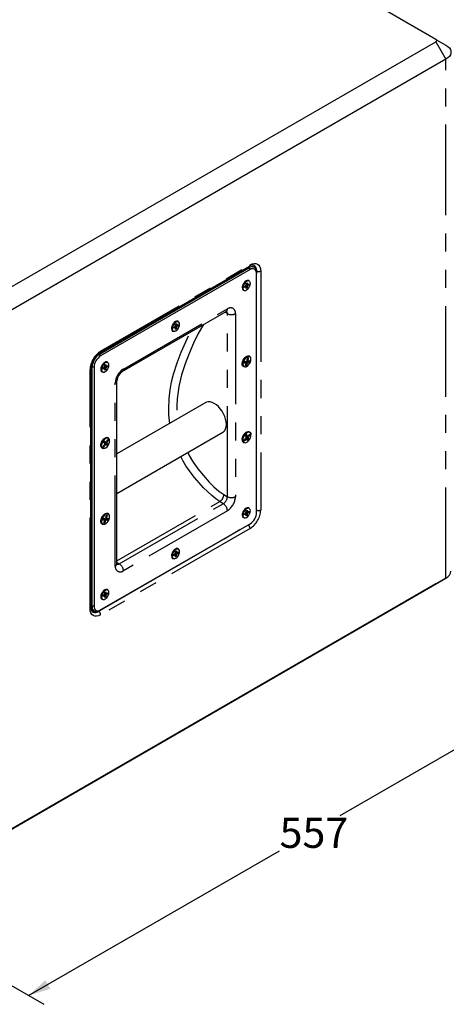
# Model space of a CAD drawing. Extents: x 50 to 4150, y 50 to 2920.
# Drawn here: x 3435 to 3733, y 1880 to 2569 of the extents above; entities that cross this region are included whole.
import ezdxf

# ---------------------------------------------------------------- set-up
doc = ezdxf.new("R2010")
doc.units = 0
doc.header["$LTSCALE"] = 10
doc.linetypes.add('SLD-PHANTOM', pattern=[12.7, 6.35, -1.27, 1.27, -1.27, 1.27, -1.27])
doc.linetypes.add('SLD-SOLID', pattern=[0])
doc.layers.get('0').update_dxf_attribs({"linetype": 'CONTINUOUS'})
doc.layers.add('CAD', color=4, linetype='SLD-SOLID')
doc.layers.add('CAM', color=1, linetype='SLD-SOLID')
doc.styles.add('SLDTEXTSTYLE0', font='SWISSC.TTF')
doc.dimstyles.new('SLDDIMSTYLE1', dxfattribs={"dimtxt": 21.442274, "dimasz": 19, "dimexe": 0, "dimexo": 0.0625, "dimgap": 5.360569, "dimtad": 0, "dimtih": 1, "dimtoh": 1, "dimdec": 0, "dimrnd": 1e-09, "dimzin": 12, "dimtxsty": 'SLDTEXTSTYLE0', "dimsah": 1, "dimcen": 0.09, "dimazin": 3, "dimtfac": 1, "dimtdec": 0, "dimtofl": 0, "dimtmove": 0, "dimatfit": 3, "dimtolj": 1, "dimtzin": 12})

# ---------------------------------------------------------------- blocks, each defined once
blk = doc.blocks.new('_D_7')
at = {"layer": 'CAD'}
for p, q in [((3748.59, 2162.49), (3845.09, 2106.78)), ((3834.48, 2112.91), (3658.74, 2011.45)), ((3440.78, 1885.63), (3616.53, 1987.08)), ((3354.9, 1935.21), (3451.39, 1879.51))]:
    blk.add_line(p, q, dxfattribs=at)
for points in [[(3834.48, 2112.91), (3819.3, 2108.18), (3822.8, 2102.12)], [(3440.78, 1885.63), (3455.97, 1890.35), (3452.47, 1896.42)]]:
    blk.add_solid(points, dxfattribs=at)
at = {"layer": 'CAD', "insert": (3616.53, 2010.21), "char_height": 21.167, "attachment_point": 1, "style": 'SLDTEXTSTYLE0'}
blk.add_mtext('557', dxfattribs=at)

msp = doc.modelspace()

# ---------------------------------------------------------------- linework, layer by layer
at = {"color": 8, "linetype": 'SLD-PHANTOM'}
for p, q in [((3725.97, 2553.61), (3733.04, 2541.36)), ((3733.04, 2178), (3733.04, 2541.36)), ((3491.21, 2336.84), (3595.86, 2397.26)), ((3595.01, 2395.3), (3595.15, 2395.22)), ((3595.86, 2393.99), (3595.15, 2395.22)), ((3600.4, 2393), (3600.45, 2392.97)), ((3600.45, 2392.15), (3600.45, 2392.97)), ((3603.28, 2392.97), (3603.28, 2225.58)), ((3507.12, 2324.39), (3579.95, 2366.43)), ((3579.95, 2363.17), (3578.29, 2364.12)), ((3579.95, 2234.97), (3579.95, 2363.17)), ((3585.61, 2363.17), (3585.61, 2234.97)), ((3490.36, 2334.88), (3490.5, 2334.8)), ((3491.21, 2333.58), (3490.5, 2334.8)), ((3593.81, 2330.81), (3594.44, 2330.45)), ((3483.78, 2156.59), (3483.78, 2323.98)), ((3485.05, 2325.7), (3485.2, 2325.62)), ((3486.61, 2325.62), (3485.2, 2325.62)), ((3593.01, 2328.8), (3591.76, 2329.52)), ((3593.96, 2328.55), (3592.2, 2329.56)), ((3593.16, 2329.78), (3594.41, 2329.06)), ((3501.46, 2186.39), (3501.46, 2314.59)), ((3593.27, 2275.31), (3592.64, 2275.67)), ((3592.71, 2278.09), (3593.95, 2277.38)), ((3592.91, 2277.72), (3594.66, 2276.7)), ((3594.45, 2276.06), (3593.15, 2276.81)), ((3493.53, 2273.77), (3494.66, 2273.12)), ((3495.62, 2272.36), (3493.86, 2273.38)), ((3494.52, 2271.2), (3493.97, 2271.52)), ((3495.15, 2273.26), (3495.66, 2272.96)), ((3591.42, 2273.12), (3591.62, 2272.98)), ((3577.44, 2236.42), (3579.95, 2234.97)), ((3502.63, 2189.97), (3574.61, 2231.52)), ((3504.29, 2188.03), (3577.12, 2230.07)), ((3577.12, 2230.07), (3574.61, 2231.52)), ((3494.93, 2220.5), (3495.52, 2220.16)), ((3496.66, 2222.81), (3496.47, 2222.89)), ((3579.95, 2225.17), (3507.12, 2183.13)), ((3489.79, 2154.75), (3594.44, 2215.17)), ((3494, 2218.71), (3492.82, 2219.39)), ((3493.57, 2219.71), (3495.32, 2218.69)), ((3494.85, 2218.24), (3494.09, 2218.68)), ((3594.44, 2215.17), (3594.44, 2215.17)), ((3595.86, 2212.72), (3491.21, 2152.3)), ((3502.63, 2188.98), (3504.29, 2188.03)), ((3485.05, 2158.31), (3485.2, 2158.22)), ((3486.61, 2158.22), (3485.2, 2158.22)), ((3489.74, 2154.79), (3489.79, 2154.75)), ((3490.5, 2155.16), (3491.21, 2155.57))]:
    msp.add_line(p, q, dxfattribs=at)
at = {"color": 8, "linetype": 'SLD-PHANTOM', "flags": 128}
for points in [[(3595.86, 2397.26), (3597.31, 2397.93), (3598.7, 2398.24), (3599.98, 2398.19), (3601.11, 2397.78), (3602.03, 2397.01), (3602.72, 2395.92), (3603.14, 2394.56), (3603.28, 2392.97)], [(3595.12, 2386.02), (3594.96, 2386.07), (3594.23, 2386.08), (3593.42, 2385.76), (3592.61, 2385.15), (3591.88, 2384.3), (3591.3, 2383.3), (3590.93, 2382.24), (3590.8, 2381.23)], [(3545.62, 2357.45), (3545.46, 2357.5), (3544.73, 2357.51), (3543.92, 2357.19), (3543.11, 2356.58), (3542.38, 2355.73), (3541.8, 2354.72), (3541.43, 2353.67), (3541.31, 2352.66)], [(3563.27, 2355.45), (3559.54, 2349.24), (3556.2, 2342.38), (3553.17, 2335.23), (3550.36, 2327.93), (3547.89, 2320.28), (3545.96, 2312.18), (3544.76, 2303.52), (3544.52, 2298.77), (3544.61, 2293.83), (3545.01, 2289.49)], [(3539.74, 2286.45), (3539.46, 2288.15), (3539.05, 2292.2), (3538.86, 2296.15), (3539.12, 2303.81), (3539.84, 2309.74), (3540.93, 2315.39), (3542.3, 2320.8), (3544.82, 2328.72), (3547.7, 2336.28), (3550.82, 2343.5), (3554.14, 2350.18)], [(3496.12, 2328.87), (3495.96, 2328.93), (3495.23, 2328.93), (3494.42, 2328.62), (3493.62, 2328), (3492.89, 2327.15), (3492.31, 2326.15), (3491.94, 2325.09), (3491.81, 2324.08)], [(3591.23, 2326.41), (3591.65, 2326.04), (3592.22, 2325.86)], [(3492.41, 2268.83), (3492.39, 2268.84), (3491.88, 2269.37), (3491.59, 2270.17), (3491.57, 2271.18), (3491.8, 2272.3), (3492.28, 2273.44), (3492.96, 2274.49), (3493.77, 2275.36), (3494.65, 2275.97), (3495.52, 2276.27), (3496.3, 2276.24), (3496.61, 2276.1)], [(3496.49, 2270.93), (3497.05, 2271.99), (3497.4, 2273.09), (3497.5, 2274.12), (3497.35, 2275), (3496.96, 2275.65), (3496.47, 2275.97)], [(3591.41, 2272.9), (3590.9, 2273.4), (3590.6, 2274.18), (3590.55, 2275.18), (3590.77, 2276.3), (3591.24, 2277.44), (3591.9, 2278.5), (3592.71, 2279.38), (3593.59, 2280.01), (3594.46, 2280.34), (3595.25, 2280.32), (3595.61, 2280.18)], [(3596.33, 2279.13), (3595.92, 2279.76), (3595.45, 2280.05)], [(3492.5, 2268.99), (3492.62, 2268.91), (3493.3, 2268.71), (3494.1, 2268.84), (3494.95, 2269.28), (3495.77, 2270), (3496.49, 2270.93)], [(3574.61, 2231.52), (3574.61, 2231.52), (3571.77, 2233.45), (3568.98, 2235.76), (3563.34, 2241.17), (3560.09, 2244.7), (3556.95, 2248.44), (3553.87, 2252.47), (3550.98, 2256.69), (3548.99, 2259.96), (3547.3, 2263.1)], [(3552.19, 2265.92), (3553.24, 2263.82), (3555.64, 2259.76), (3559.23, 2254.59), (3563.13, 2249.73), (3567.23, 2245.22), (3570.54, 2241.88), (3573.96, 2238.85), (3577.44, 2236.42)], [(3492.41, 2215.75), (3491.91, 2216.24), (3491.61, 2217.02), (3491.56, 2218.02), (3491.78, 2219.13), (3492.23, 2220.27), (3492.9, 2221.33), (3493.7, 2222.22), (3494.58, 2222.86), (3495.45, 2223.19), (3496.24, 2223.18), (3496.61, 2223.03)], [(3595.12, 2226.8), (3594.96, 2226.85), (3594.23, 2226.86), (3593.42, 2226.54), (3592.61, 2225.92), (3591.88, 2225.07), (3591.3, 2224.07), (3590.93, 2223.01), (3590.8, 2222.01)], [(3492.49, 2215.92), (3492.67, 2215.8), (3493.36, 2215.63)], [(3545.62, 2198.22), (3545.46, 2198.28), (3544.73, 2198.28), (3543.92, 2197.96), (3543.11, 2197.35), (3542.38, 2196.5), (3541.8, 2195.5), (3541.43, 2194.44), (3541.31, 2193.43)], [(3496.12, 2169.65), (3495.96, 2169.7), (3495.23, 2169.71), (3494.42, 2169.39), (3493.62, 2168.78), (3492.89, 2167.93), (3492.31, 2166.92), (3491.94, 2165.87), (3491.81, 2164.86)], [(3491.21, 2152.3), (3489.76, 2151.63), (3488.37, 2151.32), (3487.08, 2151.37), (3485.96, 2151.78), (3485.03, 2152.55), (3484.35, 2153.64), (3483.92, 2155), (3483.78, 2156.59)]]:
    msp.add_lwpolyline(points, dxfattribs=at)
at = {"color": 8, "linetype": 'SLD-PHANTOM'}
for centre, radius, start, end in [((3594.95, 2397.12), 0.918, 302.45305, 8.85939), ((3596.41, 2393.48), 4.07, 352.72869, 56.16707), ((3601.87, 2395.7), 3.07, 242.60946, 297.39042), ((3592.36, 2380.94), 1.58, 169.34587, 264.44976), ((3577.96, 2366.23), 2, 305.44085, 5.87158), ((3582.16, 2363.73), 3.49, 350.7859, 129.20335), ((3577.79, 2363.34), 2.16, 355.52383, 42.05782), ((3582.78, 2368.63), 6.15, 242.6097, 297.39036), ((3542.86, 2352.37), 1.58, 169.34549, 264.45008), ((3499.9, 2323.25), 16.14, 122.60553, 177.39451), ((3490.2, 2336.74), 1.01, 305.99659, 5.59331), ((3594.92, 2331.76), 1.47, 45.89416, 104.05842), ((3483.37, 2324.9), 1.01, 294.40537, 353.96065), ((3493.36, 2323.79), 1.58, 169.34587, 264.44976), ((3513.74, 2314.03), 12.29, 122.60544, 177.39456), ((3505.11, 2324.19), 2.01, 305.71069, 5.61925), ((3500.63, 2316.42), 2.01, 294.38385, 354.20019), ((3571.3, 2236.7), 6.15, 302.60545, 357.39452), ((3573.81, 2235.25), 6.15, 302.60545, 357.39452), ((3573.32, 2235.53), 12.29, 302.60548, 357.3945), ((3582.78, 2240.43), 6.15, 242.6097, 297.39036), ((3573.81, 2224.89), 6.15, 2.60546, 57.39448), ((3592.36, 2221.71), 1.58, 169.34608, 264.44955), ((3587.16, 2226.31), 16.14, 302.60547, 357.39453), ((3601.87, 2228.31), 3.07, 242.60946, 297.39042), ((3592.79, 2212.58), 3.07, 2.60552, 57.3946), ((3542.86, 2193.14), 1.58, 169.34571, 264.44986), ((3504.91, 2185.83), 3.49, 170.78601, 309.20329), ((3500.63, 2188.23), 2.01, 294.37466, 354.30526), ((3503.06, 2189.81), 2.17, 258.1587, 304.45157), ((3500.98, 2182.85), 6.15, 2.60546, 57.39448), ((3493.36, 2164.57), 1.58, 169.34608, 264.44955), ((3483.37, 2157.51), 1.01, 294.37575, 354.30334), ((3487.3, 2158.23), 4.28, 245.9205, 305.59775), ((3488.14, 2152.16), 3.07, 2.60552, 57.3946)]:
    msp.add_arc(centre, radius, start, end, dxfattribs=at)
at = {"layer": 'CAM', "color": 1, "linetype": 'SLD-SOLID'}
for p, q in [((3725.97, 2555.24), (3389.38, 2749.55)), ((3361.35, 2343.12), (3725.97, 2553.61)), ((3725.97, 2555.24), (3733.04, 2551.16)), ((3733.04, 2541.36), (3368.42, 2330.88)), ((3490.36, 2334.88), (3595.01, 2395.3)), ((3490.5, 2334.8), (3595.15, 2395.22)), ((3490.79, 2335.93), (3595.44, 2396.34)), ((3595.86, 2393.99), (3491.21, 2333.58)), ((3598.9, 2395.59), (3598.76, 2395.67)), ((3593.05, 2386.12), (3593.02, 2386.1)), ((3595.23, 2386.2), (3595.02, 2386.32)), ((3600.45, 2392.15), (3600.45, 2391.34)), ((3600.45, 2223.95), (3600.45, 2391.34)), ((3590.31, 2381.41), (3590.31, 2381.37)), ((3591.12, 2379.57), (3591.33, 2379.45)), ((3591.84, 2382.22), (3592.78, 2382.76)), ((3591.84, 2381.44), (3591.84, 2382.22)), ((3592.78, 2381.98), (3591.84, 2381.44)), ((3592.78, 2381.98), (3592.22, 2382.44)), ((3592.24, 2382.46), (3593.08, 2381.8)), ((3592.41, 2382.46), (3592.32, 2382.4)), ((3592.41, 2382.56), (3592.41, 2382.46)), ((3592.41, 2382.46), (3593.04, 2381.84)), ((3592.78, 2383.11), (3593.08, 2383.29)), ((3592.78, 2382.76), (3592.78, 2383.11)), ((3594.06, 2382.37), (3592.78, 2383.11)), ((3593.76, 2382.2), (3592.78, 2382.96)), ((3592.78, 2381.63), (3592.78, 2381.98)), ((3593.08, 2381.8), (3592.78, 2381.63)), ((3592.91, 2383.19), (3594.06, 2382.72)), ((3593.08, 2384.37), (3593.76, 2384.76)), ((3593.08, 2383.29), (3593.08, 2384.37)), ((3593.08, 2383.94), (3593.76, 2383.68)), ((3594.06, 2383.51), (3593.08, 2383.9)), ((3593.16, 2383.75), (3593.08, 2383.71)), ((3593.08, 2380.73), (3593.08, 2381.8)), ((3593.08, 2381.8), (3593.76, 2381.12)), ((3593.76, 2381.12), (3593.08, 2380.73)), ((3593.16, 2383.87), (3593.16, 2383.75)), ((3593.16, 2383.75), (3594.02, 2383.52)), ((3593.76, 2384.76), (3593.76, 2383.68)), ((3593.76, 2383.68), (3594.06, 2383.86)), ((3594.06, 2382.37), (3593.76, 2382.2)), ((3593.76, 2382.2), (3593.76, 2381.12)), ((3594.06, 2383.51), (3595, 2384.05)), ((3594.06, 2383.86), (3594.06, 2383.51)), ((3595, 2383.26), (3594.06, 2382.72)), ((3594.06, 2382.72), (3594.06, 2382.37)), ((3594.07, 2383.51), (3595, 2383.26)), ((3595, 2384.05), (3595, 2383.26)), ((3506.29, 2322.56), (3579.12, 2364.6)), ((3540.81, 2352.84), (3540.81, 2352.8)), ((3542.34, 2353.65), (3543.28, 2354.19)), ((3542.34, 2352.87), (3542.34, 2353.65)), ((3543.28, 2353.41), (3542.34, 2352.87)), ((3543.28, 2353.41), (3542.72, 2353.87)), ((3542.75, 2353.88), (3543.58, 2353.23)), ((3542.92, 2353.88), (3542.82, 2353.83)), ((3542.92, 2353.98), (3542.92, 2353.88)), ((3542.92, 2353.88), (3543.54, 2353.26)), ((3543.28, 2354.54), (3543.58, 2354.72)), ((3543.28, 2354.19), (3543.28, 2354.54)), ((3544.56, 2353.8), (3543.28, 2354.54)), ((3544.26, 2353.62), (3543.28, 2354.39)), ((3543.28, 2353.05), (3543.28, 2353.41)), ((3543.58, 2353.23), (3543.28, 2353.05)), ((3543.41, 2354.62), (3544.56, 2354.15)), ((3543.55, 2357.55), (3543.52, 2357.53)), ((3543.58, 2355.79), (3544.26, 2356.19)), ((3543.58, 2354.72), (3543.58, 2355.79)), ((3543.58, 2355.36), (3544.26, 2355.11)), ((3544.56, 2354.93), (3543.58, 2355.33)), ((3543.67, 2355.18), (3543.58, 2355.13)), ((3543.58, 2352.15), (3543.58, 2353.23)), ((3543.58, 2353.22), (3544.26, 2352.54)), ((3544.26, 2352.54), (3543.58, 2352.15)), ((3543.67, 2355.3), (3543.67, 2355.18)), ((3543.67, 2355.18), (3544.52, 2354.95)), ((3544.26, 2356.19), (3544.26, 2355.11)), ((3544.26, 2355.11), (3544.56, 2355.28)), ((3544.56, 2353.8), (3544.26, 2353.62)), ((3544.26, 2353.62), (3544.26, 2352.54)), ((3544.56, 2354.93), (3545.5, 2355.47)), ((3544.56, 2355.28), (3544.56, 2354.93)), ((3545.5, 2354.69), (3544.56, 2354.15)), ((3544.56, 2354.15), (3544.56, 2353.8)), ((3544.57, 2354.94), (3545.5, 2354.69)), ((3545.5, 2355.47), (3545.5, 2354.69)), ((3545.73, 2357.63), (3545.52, 2357.75)), ((3541.62, 2351), (3541.83, 2350.87)), ((3593.31, 2333.11), (3593.03, 2332.95)), ((3593.75, 2330.52), (3594.53, 2330.07)), ((3594.25, 2333.48), (3594.74, 2333.51)), ((3595.61, 2333.25), (3595.51, 2333.31)), ((3484.37, 2157.41), (3484.37, 2324.8)), ((3485.05, 2158.31), (3485.05, 2325.7)), ((3485.2, 2158.22), (3485.2, 2325.62)), ((3486.61, 2325.62), (3486.61, 2158.22)), ((3491.31, 2324.26), (3491.31, 2324.22)), ((3492.85, 2325.08), (3493.78, 2325.61)), ((3492.85, 2324.29), (3492.85, 2325.08)), ((3493.78, 2324.83), (3492.85, 2324.29)), ((3493.78, 2324.83), (3493.22, 2325.29)), ((3493.25, 2325.31), (3494.08, 2324.66)), ((3493.42, 2325.31), (3493.32, 2325.25)), ((3493.42, 2325.41), (3493.42, 2325.31)), ((3493.42, 2325.31), (3494.04, 2324.69)), ((3493.78, 2325.97), (3494.08, 2326.14)), ((3493.78, 2325.61), (3493.78, 2325.97)), ((3495.07, 2325.22), (3493.78, 2325.97)), ((3494.76, 2325.05), (3493.78, 2325.81)), ((3493.78, 2324.48), (3493.78, 2324.83)), ((3494.08, 2324.66), (3493.78, 2324.48)), ((3493.91, 2326.04), (3495.07, 2325.57)), ((3494.06, 2328.97), (3494.02, 2328.95)), ((3494.08, 2327.22), (3494.76, 2327.61)), ((3494.08, 2326.14), (3494.08, 2327.22)), ((3494.08, 2326.79), (3494.76, 2326.53)), ((3495.07, 2326.36), (3494.08, 2326.76)), ((3494.17, 2326.61), (3494.08, 2326.56)), ((3494.08, 2323.58), (3494.08, 2324.66)), ((3494.08, 2324.65), (3494.76, 2323.97)), ((3494.76, 2323.97), (3494.08, 2323.58)), ((3494.17, 2326.72), (3494.17, 2326.61)), ((3494.17, 2326.61), (3495.02, 2326.38)), ((3494.76, 2327.61), (3494.76, 2326.53)), ((3494.76, 2326.53), (3495.07, 2326.71)), ((3495.07, 2325.22), (3494.76, 2325.05)), ((3494.76, 2325.05), (3494.76, 2323.97)), ((3495.07, 2326.36), (3496, 2326.9)), ((3495.07, 2326.71), (3495.07, 2326.36)), ((3495.07, 2326.36), (3496, 2326.11)), ((3496, 2326.11), (3495.07, 2325.57)), ((3495.07, 2325.57), (3495.07, 2325.22)), ((3496, 2326.9), (3496, 2326.11)), ((3496.23, 2329.05), (3496.02, 2329.18)), ((3590.38, 2328.36), (3590.38, 2328.04)), ((3591.31, 2326.04), (3591.41, 2325.98)), ((3593.15, 2328.78), (3591.8, 2329.55)), ((3592.2, 2329.56), (3592.15, 2329.35)), ((3592.89, 2327.34), (3593.39, 2326.75)), ((3593.65, 2330.15), (3595.68, 2329.37)), ((3492.12, 2322.42), (3492.33, 2322.3)), ((3502.63, 2188.03), (3502.63, 2316.22)), ((3564.76, 2300.89), (3502.63, 2265.02)), ((3494.31, 2275.97), (3494.03, 2275.81)), ((3496.61, 2276.1), (3496.51, 2276.16)), ((3502.63, 2237.31), (3576.76, 2280.1)), ((3592.68, 2278.06), (3594.03, 2277.27)), ((3593.64, 2275.43), (3592.87, 2275.88)), ((3593.04, 2277.85), (3592.91, 2277.72)), ((3593.31, 2280.04), (3593.03, 2279.88)), ((3593.14, 2276.19), (3594.84, 2274.83)), ((3595.18, 2278.25), (3595.93, 2278.12)), ((3595.61, 2280.18), (3595.51, 2280.24)), ((3596.3, 2279.32), (3596.46, 2278.6)), ((3491.38, 2271.21), (3491.38, 2270.89)), ((3492.31, 2268.89), (3492.41, 2268.83)), ((3492.92, 2270.08), (3493.31, 2269.54)), ((3493.52, 2273.77), (3494.68, 2273.11)), ((3493.86, 2273.38), (3494.4, 2272.94)), ((3494.4, 2272.94), (3493.97, 2272.27)), ((3495, 2271.45), (3494.14, 2271.95)), ((3494.4, 2272.94), (3496.45, 2271.68)), ((3495.99, 2274.82), (3496.66, 2274.74)), ((3590.38, 2275.29), (3590.38, 2274.97)), ((3591.31, 2272.96), (3591.41, 2272.9)), ((3595.23, 2226.98), (3595.02, 2227.1)), ((3494.31, 2222.89), (3494.03, 2222.73)), ((3496.61, 2223.03), (3496.51, 2223.09)), ((3590.31, 2222.19), (3590.31, 2222.15)), ((3591.12, 2220.34), (3591.33, 2220.22)), ((3591.84, 2223), (3592.78, 2223.54)), ((3591.84, 2222.22), (3591.84, 2223)), ((3592.78, 2222.75), (3591.84, 2222.22)), ((3592.78, 2222.75), (3592.22, 2223.22)), ((3592.24, 2223.23), (3593.08, 2222.58)), ((3592.41, 2223.23), (3592.32, 2223.18)), ((3592.41, 2223.33), (3592.41, 2223.23)), ((3592.41, 2223.23), (3593.04, 2222.61)), ((3592.78, 2223.89), (3593.08, 2224.06)), ((3592.78, 2223.54), (3592.78, 2223.89)), ((3594.06, 2223.15), (3592.78, 2223.89)), ((3593.76, 2222.97), (3592.78, 2223.74)), ((3592.78, 2222.4), (3592.78, 2222.75)), ((3593.08, 2222.58), (3592.78, 2222.4)), ((3592.91, 2223.96), (3594.06, 2223.5)), ((3593.05, 2226.9), (3593.02, 2226.88)), ((3593.08, 2225.14), (3593.76, 2225.53)), ((3593.08, 2224.06), (3593.08, 2225.14)), ((3593.08, 2224.71), (3593.76, 2224.46)), ((3594.06, 2224.28), (3593.08, 2224.68)), ((3593.16, 2224.53), (3593.08, 2224.48)), ((3593.08, 2221.5), (3593.08, 2222.58)), ((3593.08, 2222.57), (3593.76, 2221.89)), ((3593.76, 2221.89), (3593.08, 2221.5)), ((3593.16, 2224.64), (3593.16, 2224.53)), ((3593.16, 2224.53), (3594.02, 2224.3)), ((3593.76, 2225.53), (3593.76, 2224.46)), ((3593.76, 2224.46), (3594.06, 2224.63)), ((3594.06, 2223.15), (3593.76, 2222.97)), ((3593.76, 2222.97), (3593.76, 2221.89)), ((3594.06, 2224.28), (3595, 2224.82)), ((3594.06, 2224.63), (3594.06, 2224.28)), ((3595, 2224.04), (3594.06, 2223.5)), ((3594.06, 2223.5), (3594.06, 2223.15)), ((3594.07, 2224.29), (3595, 2224.04)), ((3595, 2224.82), (3595, 2224.04)), ((3595.15, 2215.58), (3490.5, 2155.16)), ((3491.21, 2155.57), (3595.86, 2215.98)), ((3491.38, 2218.14), (3491.38, 2217.82)), ((3492.31, 2215.81), (3492.41, 2215.75)), ((3494.09, 2218.68), (3492.83, 2219.41)), ((3493.64, 2216.99), (3494.09, 2216.43)), ((3494.34, 2219.69), (3496.51, 2218.74)), ((3494.83, 2220.16), (3495.59, 2219.72)), ((3595.15, 2215.58), (3595.86, 2215.98)), ((3540.81, 2193.61), (3540.81, 2193.57)), ((3542.34, 2194.42), (3543.28, 2194.96)), ((3542.34, 2193.64), (3542.34, 2194.42)), ((3543.28, 2194.18), (3542.34, 2193.64)), ((3543.28, 2194.18), (3542.72, 2194.64)), ((3542.75, 2194.66), (3543.58, 2194)), ((3542.92, 2194.66), (3542.82, 2194.6)), ((3542.92, 2194.76), (3542.92, 2194.66)), ((3542.92, 2194.66), (3543.54, 2194.04)), ((3543.28, 2195.31), (3543.58, 2195.49)), ((3543.28, 2194.96), (3543.28, 2195.31)), ((3544.56, 2194.57), (3543.28, 2195.31)), ((3544.26, 2194.4), (3543.28, 2195.16)), ((3543.28, 2193.83), (3543.28, 2194.18)), ((3543.58, 2194), (3543.28, 2193.83)), ((3543.41, 2195.39), (3544.56, 2194.92)), ((3543.55, 2198.32), (3543.52, 2198.3)), ((3543.58, 2196.57), (3544.26, 2196.96)), ((3543.58, 2195.49), (3543.58, 2196.57)), ((3543.58, 2196.14), (3544.26, 2195.88)), ((3544.56, 2195.71), (3543.58, 2196.1)), ((3543.67, 2195.95), (3543.58, 2195.91)), ((3543.58, 2192.93), (3543.58, 2194)), ((3543.58, 2194), (3544.26, 2193.32)), ((3544.26, 2193.32), (3543.58, 2192.93)), ((3543.67, 2196.07), (3543.67, 2195.95)), ((3543.67, 2195.95), (3544.52, 2195.73)), ((3544.26, 2196.96), (3544.26, 2195.88)), ((3544.26, 2195.88), (3544.56, 2196.06)), ((3544.56, 2194.57), (3544.26, 2194.4)), ((3544.26, 2194.4), (3544.26, 2193.32)), ((3544.56, 2195.71), (3545.5, 2196.25)), ((3544.56, 2196.06), (3544.56, 2195.71)), ((3545.5, 2195.46), (3544.56, 2194.92)), ((3544.56, 2194.92), (3544.56, 2194.57)), ((3544.57, 2195.71), (3545.5, 2195.46)), ((3545.5, 2196.25), (3545.5, 2195.46)), ((3545.73, 2198.4), (3545.52, 2198.52)), ((3541.62, 2191.77), (3541.83, 2191.65)), ((3725.97, 2173.92), (3361.35, 1963.43)), ((3368.42, 1967.51), (3733.04, 2178)), ((3733.04, 2178), (3725.97, 2173.92)), ((3491.31, 2165.04), (3491.31, 2165)), ((3492.85, 2165.85), (3493.78, 2166.39)), ((3492.85, 2165.07), (3492.85, 2165.85)), ((3493.78, 2165.61), (3492.85, 2165.07)), ((3493.78, 2165.61), (3493.22, 2166.07)), ((3493.25, 2166.08), (3494.08, 2165.43)), ((3493.42, 2166.08), (3493.32, 2166.03)), ((3493.42, 2166.18), (3493.42, 2166.08)), ((3493.42, 2166.08), (3494.04, 2165.46)), ((3493.78, 2166.74), (3494.08, 2166.92)), ((3493.78, 2166.39), (3493.78, 2166.74)), ((3495.07, 2166), (3493.78, 2166.74)), ((3494.76, 2165.82), (3493.78, 2166.59)), ((3493.78, 2165.25), (3493.78, 2165.61)), ((3494.08, 2165.43), (3493.78, 2165.25)), ((3493.91, 2166.82), (3495.07, 2166.35)), ((3494.06, 2169.75), (3494.02, 2169.73)), ((3494.08, 2167.99), (3494.76, 2168.39)), ((3494.08, 2166.92), (3494.08, 2167.99)), ((3494.08, 2167.56), (3494.76, 2167.31)), ((3495.07, 2167.13), (3494.08, 2167.53)), ((3494.17, 2167.38), (3494.08, 2167.33)), ((3494.08, 2164.35), (3494.08, 2165.43)), ((3494.08, 2165.42), (3494.76, 2164.74)), ((3494.17, 2167.5), (3494.17, 2167.38)), ((3494.17, 2167.38), (3495.02, 2167.15)), ((3494.76, 2168.39), (3494.76, 2167.31)), ((3494.76, 2167.31), (3495.07, 2167.48)), ((3495.07, 2166), (3494.76, 2165.82)), ((3494.76, 2165.82), (3494.76, 2164.74)), ((3495.07, 2167.13), (3496, 2167.67)), ((3495.07, 2167.48), (3495.07, 2167.13)), ((3495.07, 2167.14), (3496, 2166.89)), ((3496, 2166.89), (3495.07, 2166.35)), ((3495.07, 2166.35), (3495.07, 2166)), ((3496, 2167.67), (3496, 2166.89)), ((3496.23, 2169.83), (3496.02, 2169.95)), ((3492.12, 2163.2), (3492.33, 2163.07)), ((3494.76, 2164.74), (3494.08, 2164.35)), ((3486.61, 2154.87), (3486.75, 2154.79))]:
    msp.add_line(p, q, dxfattribs=at)
at = {"layer": 'CAM', "color": 1, "linetype": 'SLD-SOLID', "flags": 128}
for points in [[(3733.04, 2551.16), (3734.38, 2550.24), (3735.43, 2549.19), (3736.14, 2548.05), (3736.51, 2546.87), (3736.51, 2545.66), (3736.14, 2544.47), (3735.43, 2543.33), (3734.38, 2542.29), (3733.04, 2541.36)], [(3595.02, 2386.32), (3594.69, 2386.46), (3593.92, 2386.47), (3593.07, 2386.13), (3592.21, 2385.48), (3591.44, 2384.59), (3590.83, 2383.53), (3590.44, 2382.42), (3590.31, 2381.36), (3590.44, 2380.45), (3590.83, 2379.79), (3591.12, 2379.57)], [(3590.52, 2381.23), (3590.65, 2382.29), (3591.05, 2383.41), (3591.66, 2384.47), (3592.43, 2385.36), (3593.28, 2386.01), (3594.13, 2386.35), (3594.9, 2386.34), (3595.23, 2386.2)], [(3592.2, 2379.37), (3592.61, 2379.4), (3593.42, 2379.72), (3594.23, 2380.34), (3594.96, 2381.19), (3595.54, 2382.19), (3595.91, 2383.25), (3596.04, 2384.25), (3595.91, 2385.11), (3595.54, 2385.74), (3595.12, 2386.02)], [(3579.12, 2364.6), (3579.37, 2364.73), (3579.65, 2364.83), (3579.64, 2364.83)], [(3545.52, 2357.75), (3545.19, 2357.88), (3544.42, 2357.89), (3543.57, 2357.56), (3542.72, 2356.91), (3541.95, 2356.01), (3541.34, 2354.96), (3540.95, 2353.84), (3540.81, 2352.78), (3540.95, 2351.87), (3541.34, 2351.21), (3541.62, 2351)], [(3541.02, 2352.66), (3541.16, 2353.72), (3541.55, 2354.83), (3542.16, 2355.89), (3542.93, 2356.79), (3543.78, 2357.43), (3544.63, 2357.77), (3545.4, 2357.76), (3545.73, 2357.63)], [(3542.71, 2350.79), (3543.11, 2350.83), (3543.92, 2351.15), (3544.73, 2351.76), (3545.46, 2352.61), (3546.04, 2353.61), (3546.41, 2354.67), (3546.54, 2355.68), (3546.41, 2356.54), (3546.04, 2357.17), (3545.62, 2357.45)], [(3590.75, 2326.6), (3590.73, 2326.64), (3590.43, 2327.42), (3590.39, 2328.4), (3590.61, 2329.5), (3591.07, 2330.63), (3591.73, 2331.67), (3592.52, 2332.54), (3593.39, 2333.16), (3594.25, 2333.48)], [(3594.36, 2333.47), (3593.49, 2333.15), (3592.61, 2332.52), (3591.81, 2331.64), (3591.14, 2330.58), (3590.67, 2329.44), (3590.45, 2328.32), (3590.49, 2327.33), (3590.79, 2326.54), (3591.31, 2326.04)], [(3591.41, 2325.98), (3590.9, 2326.48), (3590.6, 2327.27), (3590.56, 2328.26), (3590.78, 2329.38), (3591.24, 2330.52), (3591.91, 2331.58), (3592.72, 2332.46), (3593.6, 2333.09), (3594.47, 2333.41)], [(3594.57, 2333.18), (3593.73, 2332.87), (3592.89, 2332.27), (3592.11, 2331.42), (3591.47, 2330.4), (3591.03, 2329.31), (3590.82, 2328.24), (3590.85, 2327.28), (3591.14, 2326.52), (3591.23, 2326.41)], [(3592.22, 2325.86), (3592.34, 2325.86), (3593.14, 2326), (3593.99, 2326.47), (3594.81, 2327.2), (3595.53, 2328.14), (3596.07, 2329.21), (3596.41, 2330.3), (3596.5, 2331.33), (3596.33, 2332.2), (3595.94, 2332.81)], [(3594.81, 2332.36), (3594.44, 2332.29), (3594.07, 2332.23)], [(3595.51, 2333.31), (3595.15, 2333.46), (3594.36, 2333.47)], [(3594.47, 2333.41), (3595.25, 2333.4), (3595.61, 2333.25)], [(3496.02, 2329.18), (3495.69, 2329.31), (3494.92, 2329.32), (3494.07, 2328.98), (3493.22, 2328.34), (3492.45, 2327.44), (3491.84, 2326.38), (3491.45, 2325.27), (3491.31, 2324.21), (3491.45, 2323.3), (3491.84, 2322.64), (3492.12, 2322.42)], [(3491.52, 2324.08), (3491.66, 2325.15), (3492.05, 2326.26), (3492.66, 2327.32), (3493.43, 2328.21), (3494.28, 2328.86), (3495.13, 2329.2), (3495.9, 2329.19), (3496.23, 2329.05)], [(3493.21, 2322.22), (3493.62, 2322.25), (3494.42, 2322.57), (3495.23, 2323.19), (3495.96, 2324.04), (3496.54, 2325.04), (3496.91, 2326.1), (3497.04, 2327.1), (3496.91, 2327.96), (3496.54, 2328.59), (3496.12, 2328.87)], [(3591.78, 2329.6), (3591.66, 2329.1), (3591.53, 2328.61)], [(3592.66, 2326.61), (3593.03, 2326.68), (3593.39, 2326.75)], [(3593.23, 2328.41), (3593.25, 2328.55), (3593.23, 2328.68), (3593.17, 2328.76), (3593.08, 2328.8), (3593.01, 2328.8)], [(3594.44, 2330.45), (3594.43, 2330.3), (3594.45, 2330.17), (3594.51, 2330.09), (3594.59, 2330.05), (3594.66, 2330.06)], [(3595.68, 2329.37), (3595.81, 2329.87), (3595.93, 2330.37)], [(3576.76, 2280.1), (3577.26, 2280.44), (3578.1, 2281.35), (3578.73, 2282.54), (3579.11, 2283.97), (3579.24, 2285.6), (3579.11, 2287.37), (3578.73, 2289.24), (3578.1, 2291.15), (3577.26, 2293.04), (3576.21, 2294.85), (3575, 2296.53), (3573.66, 2298.03), (3572.23, 2299.29), (3570.76, 2300.29), (3569.28, 2300.99), (3567.85, 2301.38), (3566.51, 2301.43), (3565.3, 2301.15), (3564.76, 2300.89)], [(3491.76, 2269.46), (3491.71, 2269.53), (3491.43, 2270.32), (3491.41, 2271.32), (3491.64, 2272.42), (3492.11, 2273.54), (3492.78, 2274.58), (3493.58, 2275.44), (3494.45, 2276.04), (3495.31, 2276.34), (3495.74, 2276.36)], [(3496.51, 2276.16), (3496.2, 2276.3), (3495.42, 2276.33), (3494.55, 2276.03), (3493.67, 2275.42), (3492.86, 2274.55), (3492.18, 2273.5), (3491.7, 2272.36), (3491.46, 2271.24), (3491.49, 2270.23), (3491.77, 2269.43), (3492.29, 2268.9), (3492.31, 2268.89)], [(3496.47, 2275.97), (3496.37, 2276), (3495.62, 2276.04), (3494.79, 2275.75), (3493.94, 2275.16), (3493.16, 2274.33), (3492.51, 2273.32), (3492.05, 2272.23), (3491.83, 2271.15), (3491.85, 2270.19), (3492.12, 2269.42), (3492.5, 2268.99)], [(3590.75, 2273.53), (3590.73, 2273.56), (3590.44, 2274.33), (3590.39, 2275.32), (3590.61, 2276.42), (3591.07, 2277.54), (3591.72, 2278.59), (3592.52, 2279.46), (3593.38, 2280.08), (3594.24, 2280.4), (3594.74, 2280.43)], [(3595.51, 2280.24), (3595.14, 2280.38), (3594.36, 2280.4), (3593.48, 2280.07), (3592.61, 2279.44), (3591.8, 2278.55), (3591.13, 2277.5), (3590.67, 2276.36), (3590.45, 2275.24), (3590.49, 2274.24), (3590.8, 2273.46), (3591.31, 2272.96)], [(3595.45, 2280.05), (3595.32, 2280.09), (3594.56, 2280.1), (3593.72, 2279.79), (3592.88, 2279.18), (3592.11, 2278.34), (3591.47, 2277.32), (3591.03, 2276.23), (3590.81, 2275.16), (3590.86, 2274.2), (3591.15, 2273.44), (3591.42, 2273.12)], [(3591.62, 2272.98), (3591.66, 2272.96), (3592.35, 2272.78), (3593.15, 2272.93), (3594, 2273.4), (3594.82, 2274.13), (3595.53, 2275.08), (3596.08, 2276.14), (3596.41, 2277.24), (3596.5, 2278.26), (3596.33, 2279.13)], [(3593.35, 2278.73), (3592.99, 2278.36), (3592.62, 2278)], [(3593.72, 2275.33), (3593.67, 2275.41), (3593.58, 2275.45), (3593.47, 2275.44), (3593.35, 2275.38), (3593.27, 2275.31)], [(3593.95, 2277.38), (3594.01, 2277.29), (3594.1, 2277.25), (3594.21, 2277.26), (3594.33, 2277.33), (3594.4, 2277.39)], [(3595.61, 2280.18), (3595.88, 2279.98), (3596.3, 2279.32)], [(3595.93, 2278.12), (3595.8, 2278.47), (3595.66, 2278.81)], [(3492.81, 2269.94), (3493.06, 2269.73), (3493.31, 2269.54)], [(3493.62, 2273.92), (3493.32, 2273.46), (3493.02, 2273)], [(3494.02, 2271.6), (3494.1, 2271.74), (3494.14, 2271.9), (3494.15, 2272.04), (3494.11, 2272.15), (3494.06, 2272.2)], [(3495.02, 2271.44), (3494.93, 2271.47), (3494.82, 2271.46), (3494.7, 2271.39), (3494.59, 2271.29), (3494.52, 2271.2)], [(3494.66, 2273.12), (3494.75, 2273.08), (3494.86, 2273.1), (3494.98, 2273.16), (3495.09, 2273.27), (3495.16, 2273.36)], [(3495.66, 2272.96), (3495.58, 2272.81), (3495.54, 2272.66), (3495.54, 2272.52), (3495.57, 2272.41), (3495.62, 2272.36)], [(3495.85, 2270.76), (3496.16, 2271.22), (3496.45, 2271.68)], [(3496.66, 2274.74), (3496.42, 2274.94), (3496.16, 2275.14)], [(3591.54, 2274.7), (3591.67, 2274.36), (3591.8, 2274.01)], [(3594.11, 2274.1), (3594.48, 2274.46), (3594.84, 2274.83)], [(3595.02, 2227.1), (3594.69, 2227.23), (3593.92, 2227.24), (3593.07, 2226.91), (3592.21, 2226.26), (3591.44, 2225.36), (3590.83, 2224.31), (3590.44, 2223.19), (3590.31, 2222.13), (3590.44, 2221.22), (3590.83, 2220.56), (3591.12, 2220.34)], [(3590.52, 2222.01), (3590.65, 2223.07), (3591.05, 2224.18), (3591.66, 2225.24), (3592.43, 2226.14), (3593.28, 2226.78), (3594.13, 2227.12), (3594.9, 2227.11), (3595.23, 2226.98)], [(3491.76, 2216.38), (3491.74, 2216.4), (3491.44, 2217.17), (3491.4, 2218.15), (3491.61, 2219.26), (3492.06, 2220.38), (3492.72, 2221.42), (3493.51, 2222.3), (3494.38, 2222.93), (3495.24, 2223.25), (3495.74, 2223.29)], [(3496.51, 2223.09), (3496.14, 2223.24), (3495.35, 2223.25), (3494.48, 2222.92), (3493.6, 2222.28), (3492.79, 2221.39), (3492.13, 2220.33), (3491.67, 2219.19), (3491.46, 2218.08), (3491.5, 2217.08), (3491.81, 2216.3), (3492.31, 2215.81)], [(3496.47, 2222.89), (3496.31, 2222.94), (3495.56, 2222.95), (3494.72, 2222.64), (3493.88, 2222.03), (3493.1, 2221.17), (3492.47, 2220.16), (3492.03, 2219.06), (3491.82, 2217.99), (3491.86, 2217.04), (3492.16, 2216.29), (3492.49, 2215.92)], [(3493.36, 2215.63), (3494.17, 2215.79), (3495.02, 2216.26), (3495.83, 2217), (3496.54, 2217.94), (3497.09, 2219.01), (3497.42, 2220.1), (3497.5, 2221.13), (3497.33, 2221.99), (3496.92, 2222.61), (3496.66, 2222.81)], [(3496.08, 2222.09), (3495.74, 2222.1), (3495.39, 2222.1)], [(3592.2, 2220.14), (3592.61, 2220.18), (3593.42, 2220.5), (3594.23, 2221.11), (3594.96, 2221.96), (3595.54, 2222.96), (3595.91, 2224.02), (3596.04, 2225.03), (3595.91, 2225.89), (3595.54, 2226.52), (3595.12, 2226.8)], [(3493.17, 2215.56), (3492.45, 2215.74), (3492.41, 2215.75)], [(3492.96, 2219.79), (3492.78, 2219.28), (3492.61, 2218.78)], [(3494.21, 2215.8), (3494.01, 2215.72), (3493.17, 2215.56)], [(3493.39, 2216.44), (3493.74, 2216.43), (3494.09, 2216.43)], [(3494.16, 2218.25), (3494.19, 2218.4), (3494.19, 2218.53), (3494.15, 2218.64), (3494.07, 2218.7), (3494, 2218.71)], [(3495.52, 2220.16), (3495.49, 2220.01), (3495.5, 2219.87), (3495.54, 2219.77), (3495.61, 2219.71), (3495.68, 2219.7)], [(3496.51, 2218.74), (3496.7, 2219.24), (3496.87, 2219.74)], [(3545.52, 2198.52), (3545.19, 2198.66), (3544.42, 2198.67), (3543.57, 2198.33), (3542.72, 2197.68), (3541.95, 2196.79), (3541.34, 2195.73), (3540.95, 2194.62), (3540.81, 2193.56), (3540.95, 2192.65), (3541.34, 2191.99), (3541.62, 2191.77)], [(3541.02, 2193.43), (3541.16, 2194.49), (3541.55, 2195.61), (3542.16, 2196.67), (3542.93, 2197.56), (3543.78, 2198.21), (3544.63, 2198.55), (3545.4, 2198.54), (3545.73, 2198.4)], [(3542.71, 2191.57), (3543.11, 2191.6), (3543.92, 2191.92), (3544.73, 2192.54), (3545.46, 2193.39), (3546.04, 2194.39), (3546.41, 2195.45), (3546.54, 2196.45), (3546.41, 2197.31), (3546.04, 2197.94), (3545.62, 2198.22)], [(3502.69, 2187.45), (3502.7, 2187.44), (3502.65, 2187.69), (3502.63, 2188.03)], [(3496.02, 2169.95), (3495.69, 2170.09), (3494.92, 2170.09), (3494.07, 2169.76), (3493.22, 2169.11), (3492.45, 2168.21), (3491.84, 2167.16), (3491.45, 2166.04), (3491.31, 2164.98), (3491.45, 2164.07), (3491.84, 2163.41), (3492.12, 2163.2)], [(3491.52, 2164.86), (3491.66, 2165.92), (3492.05, 2167.03), (3492.66, 2168.09), (3493.43, 2168.99), (3494.28, 2169.64), (3495.13, 2169.97), (3495.9, 2169.96), (3496.23, 2169.83)], [(3493.21, 2162.99), (3493.62, 2163.03), (3494.42, 2163.35), (3495.23, 2163.96), (3495.96, 2164.81), (3496.54, 2165.82), (3496.91, 2166.87), (3497.04, 2167.88), (3496.91, 2168.74), (3496.54, 2169.37), (3496.12, 2169.65)]]:
    msp.add_lwpolyline(points, dxfattribs=at)
at = {"layer": 'CAM', "color": 1, "linetype": 'SLD-SOLID'}
for centre, radius, start, end in [((3725.66, 2554.43), 0.873, 290.78358, 69.21568), ((3597.21, 2392.23), 3.77, 65.69293, 125.61754), ((3597.22, 2392.68), 3.28, 350.78598, 129.20317), ((3597.52, 2393.71), 3.36, 69.79355, 128.22563), ((3597.65, 2391.79), 2.84, 350.78578, 129.20335), ((3596.15, 2394.33), 3.47, 12.2284, 58.07311), ((3592.4, 2381.01), 1.89, 173.19511, 235.49286), ((3542.9, 2352.43), 1.89, 173.19529, 235.4926), ((3498.29, 2324.18), 13.94, 122.55234, 177.44818), ((3496.57, 2325.17), 11.53, 122.60553, 177.3945), ((3496.71, 2325.09), 11.53, 122.60553, 177.3945), ((3496.59, 2325.16), 9.99, 122.60543, 177.3946), ((3596.09, 2328.13), 5.71, 122.35134, 177.65399), ((3564.99, 2336.77), 29.43, 347.32182, 351.1194), ((3565.71, 2336.91), 29.45, 347.32312, 351.1181), ((3493.41, 2323.86), 1.89, 173.19511, 235.49286), ((3588.82, 2354.99), 26.53, 275.86983, 279.08722), ((3589.04, 2356.2), 26.74, 275.88293, 279.07436), ((3567.62, 2335.55), 26.59, 340.3589, 344.42309), ((3593.05, 2330.43), 0.67, 288.25373, 349.51239), ((3568.29, 2335.71), 26.66, 340.36435, 344.41764), ((3594.68, 2328.37), 0.737, 111.2975, 166.46861), ((3590.75, 2346.71), 18.02, 281.73411, 285.89612), ((3590.95, 2347.88), 18.21, 281.75508, 285.87541), ((3510.81, 2315.72), 8.19, 123.49428, 176.5071), ((3497.09, 2270.98), 5.71, 122.35124, 177.65415), ((3596.09, 2275.05), 5.71, 122.35139, 177.65396), ((3572.65, 2297.51), 29.61, 309.63071, 313.42313), ((3568.37, 2266.46), 26.86, 22.30114, 25.44984), ((3592.6, 2276.49), 0.632, 309.34292, 14.295), ((3568.91, 2267.1), 27.06, 22.31319, 25.43778), ((3574.91, 2296), 26.94, 316.32256, 320.35982), ((3595.13, 2276.19), 0.691, 132.39538, 191.24184), ((3577.3, 2269.92), 18.21, 15.6212, 19.68513), ((3575.24, 2295.25), 26.86, 316.31635, 320.36604), ((3468.31, 2289.08), 31.09, 321.99448, 325.78561), ((3436.07, 2198), 94.18, 51.99079, 52.78842), ((3468.79, 2288.7), 31.12, 321.99606, 325.78403), ((3436.15, 2198.26), 95.01, 51.99405, 52.78466), ((3494.08, 2273.59), 0.311, 173.05626, 223.21128), ((3462.43, 2230.75), 52.13, 50.12304, 51.30574), ((3469.03, 2289.3), 30.6, 328.60446, 332.43385), ((3462.52, 2231.05), 52.94, 50.13228, 51.29711), ((3469.57, 2288.88), 30.56, 328.60173, 332.43641), ((3592.26, 2274.65), 1.94, 244.08301, 299.04107), ((3572.93, 2296.8), 29.58, 309.62878, 313.42508), ((3576.75, 2269.25), 18.03, 15.6007, 19.70562), ((3497.09, 2217.9), 5.71, 122.3513, 177.65412), ((3465.85, 2229.55), 30.46, 342.05582, 345.83945), ((3466.54, 2229.54), 30.46, 342.05605, 345.83946), ((3495.57, 2221.44), 1.9, 0.32122, 56.56536), ((3592.4, 2221.78), 1.89, 173.19548, 235.49249), ((3590.48, 2224.4), 9.99, 302.60552, 357.39452), ((3494.96, 2250), 31.31, 265.69126, 268.24948), ((3495.32, 2251.28), 31.58, 265.70218, 268.23855), ((3493.69, 2219.1), 0.622, 101.75655, 165.4486), ((3467.51, 2228.37), 28.5, 335.24419, 339.2), ((3468.14, 2228.39), 28.58, 335.24898, 339.195), ((3494.24, 2220.31), 0.61, 281.05348, 346.15167), ((3495.49, 2218.05), 0.666, 104.07946, 163.12569), ((3495.19, 2238.08), 19.39, 270.39726, 273.91725), ((3495.53, 2239.33), 19.63, 270.41887, 273.89564), ((3542.9, 2193.21), 1.89, 173.19566, 235.49224), ((3730.7, 2183.39), 5.87, 293.46256, 355.21731), ((3488.73, 2157.9), 3.7, 173.70219, 234.98565), ((3488.43, 2157.7), 3.28, 170.78597, 309.20328), ((3489.41, 2157.77), 2.84, 170.78595, 309.20319), ((3493.41, 2164.63), 1.89, 173.19548, 235.49249), ((3487.61, 2156.9), 3.28, 171.11812, 231.27396), ((3486.47, 2157.89), 3.55, 242.47475, 287.23452)]:
    msp.add_arc(centre, radius, start, end, dxfattribs=at)

# ---------------------------------------------------------------- dimensions: what is measured, and where the dimension line sits
at = {"layer": 'CAD'}
dim = msp.add_linear_dim(base=(3834.48, 2112.91), p1=(3347.82, 1939.29), p2=(3741.52, 2166.57), angle=29.99731, dimstyle='SLDDIMSTYLE1', dxfattribs=at)
dim.commit()
dim.dimension.update_dxf_attribs({"geometry": '_D_7', "text_midpoint": (3637.63, 1999.27), "dimtype": 160})

doc.saveas('drawing.dxf')
